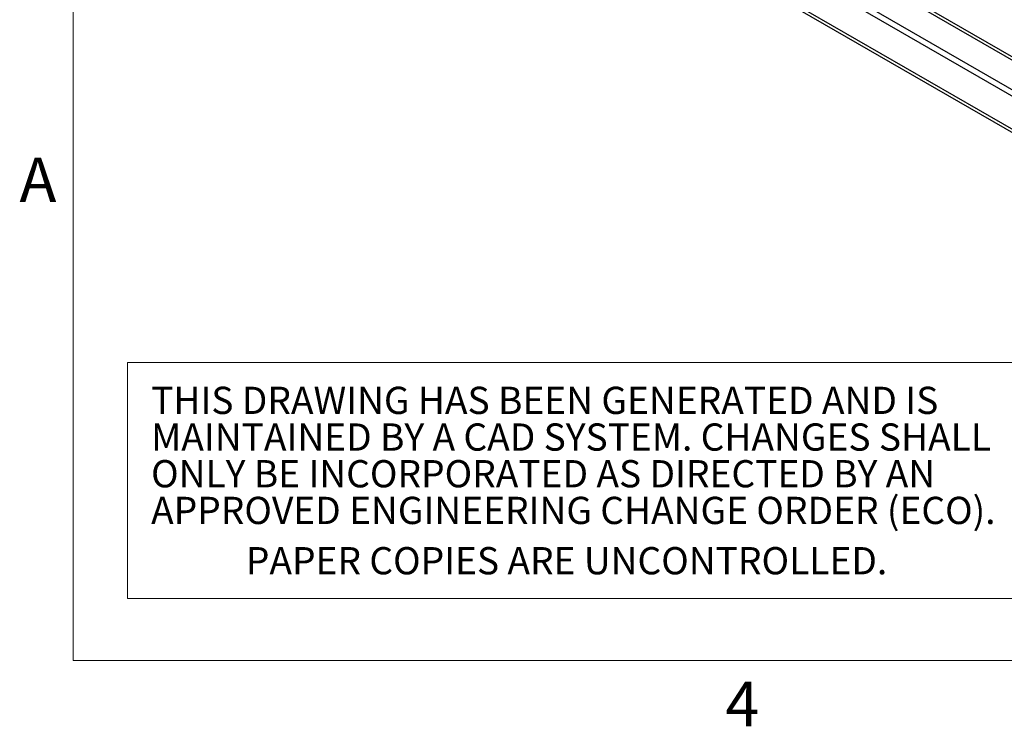
# Model space of a CAD drawing. Units: inches. Extents: x 0.1 to 22.1, y 0.1 to 17.1.
# Drawn here: x 0.2 to 4.2, y 0.2 to 3.1 of the extents above; entities that cross this region are included whole.
import ezdxf

# ---------------------------------------------------------------- set-up
doc = ezdxf.new("R2010")
doc.units = ezdxf.units.IN
doc.header["$MEASUREMENT"] = 0
doc.layers.add('7', color=7, linetype='Continuous', lineweight=25)
doc.styles.add('SLDTEXTSTYLE0', font='TXT', dxfattribs={"width": 0.75})
doc.styles.add('SLDTEXTSTYLE5', font='TXT', dxfattribs={"width": 0.8625})

# ---------------------------------------------------------------- blocks, each defined once
blk = doc.blocks.new('SW_NOTE_0_2')
at = {"color": 0, "linetype": 'Continuous', "lineweight": 0, "insert": (1.2633, 0.1418), "char_height": 0.11, "attachment_point": 2, "style": 'SLDTEXTSTYLE0'}
blk.add_mtext('PAPER COPIES ARE UNCONTROLLED.', dxfattribs=at)
blk = doc.blocks.new('SW_NOTE_0_3')
at = {"color": 0, "linetype": 'Continuous', "lineweight": 0, "insert": (0, 0.1418), "char_height": 0.11, "attachment_point": 1, "style": 'SLDTEXTSTYLE0'}
blk.add_mtext('APPROVED ENGINEERING CHANGE ORDER (ECO).', dxfattribs=at)
blk = doc.blocks.new('SW_NOTE_0_4')
at = {"color": 0, "linetype": 'Continuous', "lineweight": 0, "insert": (0, 0.1418), "char_height": 0.11, "attachment_point": 1, "style": 'SLDTEXTSTYLE0'}
blk.add_mtext('ONLY BE INCORPORATED AS DIRECTED BY AN', dxfattribs=at)
blk = doc.blocks.new('SW_NOTE_0_5')
at = {"color": 0, "linetype": 'Continuous', "lineweight": 0, "insert": (0, 0.1418), "char_height": 0.11, "attachment_point": 1, "style": 'SLDTEXTSTYLE0'}
blk.add_mtext('MAINTAINED BY A CAD SYSTEM. CHANGES SHALL', dxfattribs=at)
blk = doc.blocks.new('SW_NOTE_0_6')
at = {"color": 0, "linetype": 'Continuous', "lineweight": 0, "insert": (0, 0.1418), "char_height": 0.11, "attachment_point": 1, "style": 'SLDTEXTSTYLE0'}
blk.add_mtext('THIS DRAWING HAS BEEN GENERATED AND IS', dxfattribs=at)
blk = doc.blocks.new('EconoteSW')
at = {"color": 7, "linetype": 'Continuous', "lineweight": 18}
for p, q in [((0.0005, 0.9348), (3.6571, 0.9348)), ((0.0005, -0.018), (0.0005, 0.9348)), ((3.6571, 0.9348), (3.6571, -0.018)), ((3.6571, -0.018), (0.0005, -0.018))]:
    blk.add_line(p, q, dxfattribs=at)
at = {"color": 7, "linetype": 'Continuous', "lineweight": 0}
for name, p in [('SW_NOTE_0_6', (0.0959, 0.6956)), ('SW_NOTE_0_5', (0.0959, 0.5475)), ('SW_NOTE_0_4', (0.0959, 0.3994)), ('SW_NOTE_0_3', (0.0959, 0.2513)), ('SW_NOTE_0_2', (0.5102, 0.0482))]:
    blk.add_blockref(name, p, dxfattribs=at)

msp = doc.modelspace()

# ---------------------------------------------------------------- linework, layer by layer
at = {"color": 7, "linetype": 'Continuous', "lineweight": 25}
for p, q in [((1.42136193, 4.54545565), (5.3104491, 2.30033341)), ((1.42136193, 4.53218686), (5.3104491, 2.28706462)), ((1.42136193, 4.25303198), (5.3104491, 2.00790974)), ((1.42136193, 4.23976319), (5.3104491, 1.99464095))]:
    msp.add_line(p, q, dxfattribs=at)
at = {"color": 8, "linetype": 'Continuous', "lineweight": 25}
for p, q in [((1.54864115, 4.33926716), (5.31044919, 2.1676216)), ((1.53759261, 4.32013052), (5.31044927, 2.14210673))]:
    msp.add_line(p, q, dxfattribs=at)
at = {"layer": '7', "color": 7, "lineweight": 18}
for p, q in [((0.44845, 15.981299), (0.44845, 0.481299)), ((0.44845, 0.481299), (21.44845, 0.481299))]:
    msp.add_line(p, q, dxfattribs=at)

# ---------------------------------------------------------------- block references
at = {"layer": '7'}
msp.add_blockref('EconoteSW', (0.66778787, 0.74865081), dxfattribs=at)

# ---------------------------------------------------------------- texts
at = {"layer": '7', "char_height": 0.18, "style": 'SLDTEXTSTYLE5'}
for s, insert, attachment_point in [('A', (0.23209024, 2.51141522), 1), ('4', (3.15038518, 0.39512985), 2)]:
    msp.add_mtext(s, dxfattribs=dict(at, insert=insert, attachment_point=attachment_point))

doc.saveas('drawing.dxf')
